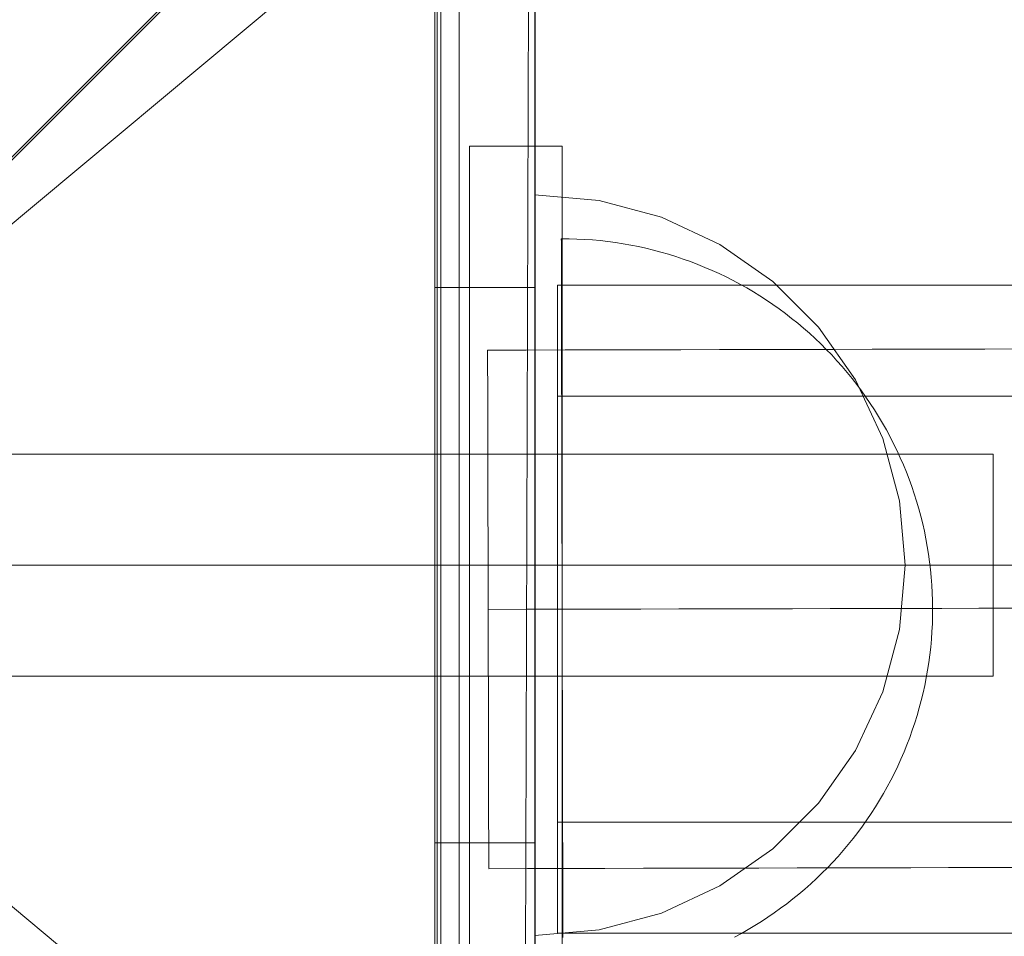
# Model space of a CAD drawing. Units: millimetres. Extents: x 21274 to 31598, y -140 to 7732.
# Drawn here: x 26740 to 26794, y 3741 to 3790 of the extents above; entities that cross this region are included whole.
import ezdxf

# ---------------------------------------------------------------- set-up
doc = ezdxf.new("R2010")
doc.units = ezdxf.units.MM
doc.header["$MEASUREMENT"] = 0
doc.linetypes.add('Krawędzie ukryte', pattern=[170, 120, -50])
doc.linetypes.add('Kropki i Kreski', pattern=[360, 180, -90, 0, -90])
doc.layers.add('STREFA', color=7, linetype='Continuous')
doc.layers.add('STREFA_Nr_pióra__7', color=7, linetype='Continuous', lineweight=18)
doc.layers.add('ZESTAW_Nr_pióra__7', color=7, linetype='Continuous', lineweight=18)
doc.styles.add('GENERATED_STYLE_1', font='txt')
doc.dimstyles.new('GENERATED_STYLE__1', dxfattribs={"dimtxt": 150, "dimasz": 91.78744, "dimexe": 0.18, "dimexo": 300, "dimgap": 0.09, "dimtad": 0, "dimtih": 1, "dimtoh": 1, "dimdec": 0, "dimlfac": 0.1, "dimzin": 0, "dimdsep": 46, "dimtxsty": 'GENERATED_STYLE_1', "dimblk": 'ARROWHEAD_5', "dimblk1": 'ARROWHEAD_5', "dimblk2": 'ARROWHEAD_5', "dimcen": 0.09, "dimclrd": 7, "dimclre": 7, "dimclrt": 7, "dimazin": 0, "dimtfac": 1, "dimtdec": 4, "dimtmove": 0, "dimatfit": 3, "dimfxl": 0, "dimtolj": 1, "dimtzin": 0, "dimarcsym": 0})
doc.dimstyles.new('GENERATED_STYLE__2', dxfattribs={"dimtxt": 150, "dimasz": 91.78744, "dimexe": 0.18, "dimexo": 0, "dimgap": 0.09, "dimtad": 0, "dimdec": 0, "dimlfac": 0.1, "dimzin": 0, "dimdsep": 46, "dimtxsty": 'GENERATED_STYLE_1', "dimblk": 'ARROWHEAD_5', "dimblk1": 'ARROWHEAD_5', "dimblk2": 'ARROWHEAD_5', "dimcen": 0.09, "dimclrd": 7, "dimclre": 7, "dimclrt": 7, "dimazin": 0, "dimtfac": 1, "dimtdec": 4, "dimtmove": 0, "dimatfit": 3, "dimfxl": 0, "dimtolj": 1, "dimtzin": 0, "dimarcsym": 0})
doc.dimstyles.new('GENERATED_STYLE__3', dxfattribs={"dimtxt": 150, "dimasz": 91.78744, "dimexe": 0.18, "dimexo": 300, "dimgap": 0.09, "dimtad": 0, "dimdec": 0, "dimlfac": 0.1, "dimzin": 0, "dimdsep": 46, "dimtxsty": 'GENERATED_STYLE_1', "dimblk": 'ARROWHEAD_5', "dimblk1": 'ARROWHEAD_5', "dimblk2": 'ARROWHEAD_5', "dimcen": 0.09, "dimclrd": 7, "dimclre": 7, "dimclrt": 7, "dimazin": 0, "dimtfac": 1, "dimtdec": 4, "dimtmove": 0, "dimatfit": 3, "dimfxl": 0, "dimtolj": 1, "dimtzin": 0, "dimarcsym": 0})

# ---------------------------------------------------------------- blocks, each defined once
blk = doc.blocks.new('*D1')
at = {"layer": 'STREFA', "linetype": 'Continuous', "lineweight": 0, "true_color": 0x000000}
for points in [[(22775.618, 346.494), (22868.919, 321.494), (22868.919, 371.494)], [(29785.619, 346.494), (29692.318, 371.494), (29692.318, 321.494)]]:
    blk.add_hatch(color=18, dxfattribs=at).paths.add_polyline_path(points)
at = {"layer": 'STREFA_Nr_pióra__7', "linetype": 'Continuous'}
for p, q in [((22775.618, 255.914), (22775.618, 437.074)), ((29785.619, 255.914), (29785.619, 437.074)), ((22775.618, 346.494), (22868.919, 371.494)), ((22868.919, 371.494), (22868.919, 321.494)), ((29785.619, 346.494), (29692.318, 371.494)), ((29692.318, 321.494), (29692.318, 371.494)), ((22775.618, 346.494), (22868.919, 321.494)), ((22868.919, 346.494), (26085.841, 346.494)), ((26475.396, 346.494), (29692.318, 346.494)), ((29785.619, 346.494), (29692.318, 321.494))]:
    blk.add_line(p, q, dxfattribs=at)
at = {"layer": 'STREFA_Nr_pióra__7', "insert": (26109.875, 271.494), "char_height": 150, "attachment_point": 7, "style": 'GENERATED_STYLE_1'}
blk.add_mtext('\\A1;{\\fArial|b0|i0|c238|p38;701}', dxfattribs=at)
blk = doc.blocks.new('ARROWHEAD_5')
at = {"color": 0, "linetype": 'Continuous', "lineweight": 0}
blk.add_line((0, 0), (-1, 0), dxfattribs=at)
blk.add_solid([(-1, 0.2679), (0, 0), (-1, -0.2679), (-1, 0.2679)], dxfattribs=at)
blk = doc.blocks.new('*D3')
at = {"layer": 'STREFA', "linetype": 'Continuous', "lineweight": 0, "true_color": 0x000000}
for points in [[(31180.691, 6235.975), (31155.691, 6142.674), (31205.691, 6142.674)], [(31180.691, 1809.112), (31205.691, 1902.413), (31155.691, 1902.413)]]:
    blk.add_hatch(color=18, dxfattribs=at).paths.add_polyline_path(points)
at = {"layer": 'STREFA_Nr_pióra__7', "linetype": 'Continuous'}
for p, q in [((31271.271, 6235.975), (31090.111, 6235.975)), ((31180.691, 6235.975), (31155.691, 6142.674)), ((31180.691, 6235.975), (31205.691, 6142.674)), ((31205.691, 6142.674), (31155.691, 6142.674)), ((31180.691, 4217.321), (31180.691, 6142.674)), ((31180.691, 1902.413), (31180.691, 3827.766)), ((31180.691, 1809.112), (31155.691, 1902.413)), ((31155.691, 1902.413), (31205.691, 1902.413)), ((31180.691, 1809.112), (31205.691, 1902.413)), ((31271.271, 1809.112), (31090.111, 1809.112))]:
    blk.add_line(p, q, dxfattribs=at)
at = {"layer": 'STREFA_Nr_pióra__7', "insert": (31255.691, 3851.8), "char_height": 150, "attachment_point": 7, "rotation": 90, "style": 'GENERATED_STYLE_1'}
blk.add_mtext('\\A1;{\\fArial|b0|i0|c238|p38;443}', dxfattribs=at)
blk = doc.blocks.new('*D4')
at = {"layer": 'STREFA', "linetype": 'Continuous', "lineweight": 0, "true_color": 0x000000}
for points in [[(21274.077, -49.366), (21367.378, -74.366), (21367.378, -24.366)], [(30752.376, -49.366), (30659.074, -24.366), (30659.074, -74.366)]]:
    blk.add_hatch(color=18, dxfattribs=at).paths.add_polyline_path(points)
at = {"layer": 'STREFA_Nr_pióra__7', "linetype": 'Continuous'}
for p, q in [((30752.376, -139.946), (30752.376, 3726.366)), ((21274.077, -139.946), (21274.077, 3666.597)), ((21274.077, -49.366), (21367.378, -24.366)), ((21367.378, -24.366), (21367.378, -74.366)), ((30752.376, -49.366), (30659.074, -24.366)), ((30659.074, -74.366), (30659.074, -24.366)), ((21274.077, -49.366), (21367.378, -74.366)), ((21367.378, -49.366), (25818.449, -49.366)), ((26208.004, -49.366), (30659.074, -49.366)), ((30752.376, -49.366), (30659.074, -74.366))]:
    blk.add_line(p, q, dxfattribs=at)
at = {"layer": 'STREFA_Nr_pióra__7', "insert": (25842.483, -124.366), "char_height": 150, "attachment_point": 7, "style": 'GENERATED_STYLE_1'}
blk.add_mtext('\\A1;{\\fArial|b0|i0|c238|p38;948}', dxfattribs=at)
blk = doc.blocks.new('*D5')
at = {"layer": 'STREFA', "linetype": 'Continuous', "lineweight": 0, "true_color": 0x000000}
for points in [[(31507.706, 7732.11), (31482.706, 7638.809), (31532.706, 7638.809)], [(31507.706, 872.137), (31532.706, 965.438), (31482.706, 965.438)]]:
    blk.add_hatch(color=18, dxfattribs=at).paths.add_polyline_path(points)
at = {"layer": 'STREFA_Nr_pióra__7', "linetype": 'Continuous'}
for p, q in [((31598.286, 7732.11), (27872.915, 7732.11)), ((31507.706, 7732.11), (31482.706, 7638.809)), ((31507.706, 7732.11), (31532.706, 7638.809)), ((31532.706, 7638.809), (31482.706, 7638.809)), ((31507.706, 4496.901), (31507.706, 7638.809)), ((31507.706, 965.438), (31507.706, 4107.346)), ((31507.706, 872.137), (31482.706, 965.438)), ((31482.706, 965.438), (31532.706, 965.438)), ((31507.706, 872.137), (31532.706, 965.438)), ((31598.286, 872.137), (24235.192, 872.137))]:
    blk.add_line(p, q, dxfattribs=at)
at = {"layer": 'STREFA_Nr_pióra__7', "insert": (31582.706, 4131.38), "char_height": 150, "attachment_point": 7, "rotation": 90, "style": 'GENERATED_STYLE_1'}
blk.add_mtext('\\A1;{\\fArial|b0|i0|c238|p38;686}', dxfattribs=at)

msp = doc.modelspace()

# ---------------------------------------------------------------- linework, layer by layer
at = {"layer": 'ZESTAW_Nr_pióra__7', "linetype": 'Continuous'}
for p, q in [((27573.207, 4616.051), (26673.161, 3716.006)), ((26767.953, 3810.958), (26717.901, 3760.907)), ((26717.901, 3760.907), (26767.953, 3810.958)), ((26767.645, 3711.411), (26767.953, 3810.958)), ((26764.152, 3807.187), (26764.152, 3716.814)), ((26762.963, 3715.969), (26762.963, 3805.969)), ((26763.161, 3806.006), (26763.161, 3716.006)), ((26762.827, 3775.969), (26762.827, 3798.465)), ((26768.224, 3723.472), (26768.224, 3798.465)), ((26768.24, 3775.969), (26768.24, 3798.465)), ((26764.704, 3783.597), (26764.704, 3733.597)), ((26764.704, 3783.597), (26769.704, 3783.597)), ((26769.704, 3783.597), (26769.704, 3733.597)), ((26771.697, 3780.665), (26768.224, 3780.969)), ((26768.224, 3780.969), (26768.224, 3780.665)), ((26771.697, 3780.665), (26768.224, 3780.969)), ((26768.224, 3780.969), (26768.224, 3780.665)), ((26768.224, 3780.665), (26768.224, 3779.762)), ((26768.224, 3780.665), (26768.224, 3779.762)), ((26775.064, 3779.762), (26771.697, 3780.665)), ((26775.064, 3779.762), (26771.697, 3780.665)), ((26768.224, 3779.762), (26768.224, 3778.289)), ((26768.224, 3779.762), (26768.224, 3778.289)), ((26778.224, 3778.289), (26775.064, 3779.762)), ((26778.224, 3778.289), (26775.064, 3779.762)), ((26770.079, 3778.593), (26769.66, 3778.596)), ((26770.079, 3778.593), (26769.66, 3778.596)), ((26769.66, 3778.592), (26769.66, 3778.578)), ((26769.66, 3778.578), (26769.66, 3778.557)), ((26769.66, 3778.557), (26769.66, 3778.526)), ((26769.66, 3778.526), (26769.661, 3778.486)), ((26769.661, 3778.486), (26769.661, 3778.438)), ((26769.661, 3778.438), (26769.661, 3778.381)), ((26770.498, 3778.58), (26770.079, 3778.593)), ((26770.498, 3778.58), (26770.079, 3778.593)), ((26770.916, 3778.559), (26770.498, 3778.58)), ((26770.916, 3778.559), (26770.498, 3778.58)), ((26771.334, 3778.53), (26770.916, 3778.559)), ((26771.334, 3778.53), (26770.916, 3778.559)), ((26771.751, 3778.491), (26771.334, 3778.53)), ((26771.751, 3778.491), (26771.334, 3778.53)), ((26772.167, 3778.444), (26771.751, 3778.491)), ((26772.167, 3778.444), (26771.751, 3778.491)), ((26772.582, 3778.388), (26772.167, 3778.444)), ((26772.582, 3778.388), (26772.167, 3778.444)), ((26768.224, 3778.289), (26768.224, 3776.289)), ((26768.224, 3778.289), (26768.224, 3776.289)), ((26769.661, 3778.381), (26769.661, 3778.316)), ((26769.661, 3778.316), (26769.661, 3778.242)), ((26769.661, 3778.242), (26769.661, 3778.159)), ((26769.661, 3778.159), (26769.661, 3778.068)), ((26769.661, 3778.068), (26769.662, 3777.968)), ((26769.662, 3777.968), (26769.662, 3777.859)), ((26772.996, 3778.323), (26772.582, 3778.388)), ((26772.996, 3778.323), (26772.582, 3778.388)), ((26773.409, 3778.25), (26772.996, 3778.323)), ((26773.409, 3778.25), (26772.996, 3778.323)), ((26773.819, 3778.168), (26773.409, 3778.25)), ((26773.819, 3778.168), (26773.409, 3778.25)), ((26774.228, 3778.078), (26773.819, 3778.168)), ((26774.228, 3778.078), (26773.819, 3778.168)), ((26774.635, 3777.979), (26774.228, 3778.078)), ((26774.635, 3777.979), (26774.228, 3778.078)), ((26775.04, 3777.871), (26774.635, 3777.979)), ((26775.04, 3777.871), (26774.635, 3777.979)), ((26775.443, 3777.755), (26775.04, 3777.871)), ((26775.443, 3777.755), (26775.04, 3777.871)), ((26781.079, 3776.289), (26778.224, 3778.289)), ((26781.079, 3776.289), (26778.224, 3778.289)), ((26769.662, 3777.859), (26769.662, 3777.742)), ((26769.662, 3777.742), (26769.662, 3777.617)), ((26769.662, 3777.617), (26769.663, 3777.484)), ((26769.663, 3777.484), (26769.663, 3777.342)), ((26769.663, 3777.342), (26769.663, 3777.192)), ((26775.843, 3777.631), (26775.443, 3777.755)), ((26775.843, 3777.631), (26775.443, 3777.755)), ((26776.24, 3777.498), (26775.843, 3777.631)), ((26776.24, 3777.498), (26775.843, 3777.631)), ((26776.634, 3777.357), (26776.24, 3777.498)), ((26776.634, 3777.357), (26776.24, 3777.498)), ((26777.026, 3777.208), (26776.634, 3777.357)), ((26777.026, 3777.208), (26776.634, 3777.357)), ((26769.663, 3777.192), (26769.664, 3777.033)), ((26769.664, 3777.033), (26769.664, 3776.867)), ((26769.664, 3776.867), (26769.664, 3776.693)), ((26777.414, 3777.05), (26777.026, 3777.208)), ((26777.414, 3777.05), (26777.026, 3777.208)), ((26777.799, 3776.885), (26777.414, 3777.05)), ((26777.799, 3776.885), (26777.414, 3777.05)), ((26778.18, 3776.711), (26777.799, 3776.885)), ((26778.18, 3776.711), (26777.799, 3776.885)), ((26768.224, 3776.289), (26768.224, 3773.824)), ((26768.224, 3776.289), (26768.224, 3773.824)), ((26769.664, 3776.693), (26769.665, 3776.51)), ((26769.665, 3776.51), (26769.665, 3776.32)), ((26769.665, 3776.32), (26769.666, 3776.122)), ((26778.558, 3776.53), (26778.18, 3776.711)), ((26778.558, 3776.53), (26778.18, 3776.711)), ((26778.931, 3776.341), (26778.558, 3776.53)), ((26778.931, 3776.341), (26778.558, 3776.53)), ((26779.301, 3776.143), (26778.931, 3776.341)), ((26779.301, 3776.143), (26778.931, 3776.341)), ((26783.545, 3773.824), (26781.079, 3776.289)), ((26783.545, 3773.824), (26781.079, 3776.289)), ((26762.827, 3775.969), (26768.24, 3775.969)), ((26762.827, 3745.969), (26762.827, 3775.969)), ((26768.24, 3745.969), (26768.24, 3775.969)), ((26769.461, 3776.096), (27479.461, 3776.096)), ((26769.461, 3776.081), (26769.461, 3776.092)), ((26769.461, 3776.062), (26769.461, 3776.081)), ((26769.461, 3776.035), (26769.461, 3776.062)), ((26769.461, 3776), (26769.461, 3776.035)), ((26769.461, 3775.958), (26769.461, 3776)), ((26769.461, 3775.908), (26769.461, 3775.958)), ((26769.461, 3775.851), (26769.461, 3775.908)), ((26769.461, 3775.786), (26769.461, 3775.851)), ((26769.461, 3775.714), (26769.461, 3775.786)), ((26769.666, 3776.122), (26769.666, 3775.917)), ((26769.666, 3775.917), (26769.667, 3775.703)), ((26779.666, 3775.939), (26779.301, 3776.143)), ((26779.666, 3775.939), (26779.301, 3776.143)), ((26780.027, 3775.726), (26779.666, 3775.939)), ((26780.027, 3775.726), (26779.666, 3775.939)), ((26769.461, 3775.634), (26769.461, 3775.714)), ((26769.461, 3775.546), (26769.461, 3775.634)), ((26769.461, 3775.451), (26769.461, 3775.546)), ((26769.461, 3775.349), (26769.461, 3775.451)), ((26769.461, 3775.24), (26769.461, 3775.349)), ((26769.461, 3775.123), (26769.461, 3775.24)), ((26769.667, 3775.703), (26769.667, 3775.483)), ((26769.667, 3775.483), (26769.668, 3775.254)), ((26769.668, 3775.254), (26769.668, 3775.019)), ((26780.384, 3775.506), (26780.027, 3775.726)), ((26780.384, 3775.506), (26780.027, 3775.726)), ((26780.735, 3775.279), (26780.384, 3775.506)), ((26780.735, 3775.279), (26780.384, 3775.506)), ((26781.082, 3775.044), (26780.735, 3775.279)), ((26781.082, 3775.044), (26780.735, 3775.279)), ((26769.461, 3774.998), (26769.461, 3775.123)), ((26769.461, 3774.867), (26769.461, 3774.998)), ((26769.461, 3774.729), (26769.461, 3774.867)), ((26769.461, 3774.583), (26769.461, 3774.729)), ((26769.668, 3775.019), (26769.669, 3774.776)), ((26769.669, 3774.776), (26769.669, 3774.527)), ((26781.424, 3774.802), (26781.082, 3775.044)), ((26781.424, 3774.802), (26781.082, 3775.044)), ((26781.761, 3774.553), (26781.424, 3774.802)), ((26781.761, 3774.553), (26781.424, 3774.802)), ((26769.461, 3774.431), (26769.461, 3774.583)), ((26769.461, 3774.271), (26769.461, 3774.431)), ((26769.461, 3774.105), (26769.461, 3774.271)), ((26769.669, 3774.527), (26769.67, 3774.27)), ((26769.67, 3774.27), (26769.67, 3774.006)), ((26782.093, 3774.297), (26781.761, 3774.553)), ((26782.093, 3774.297), (26781.761, 3774.553)), ((26782.419, 3774.034), (26782.093, 3774.297)), ((26782.419, 3774.034), (26782.093, 3774.297)), ((26768.224, 3773.824), (26768.224, 3770.969)), ((26768.224, 3773.824), (26768.224, 3770.969)), ((26769.461, 3773.931), (26769.461, 3774.105)), ((26769.461, 3773.751), (26769.461, 3773.931)), ((26769.461, 3773.565), (26769.461, 3773.751)), ((26769.67, 3774.006), (26769.671, 3773.736)), ((26769.671, 3773.736), (26769.672, 3773.459)), ((26782.739, 3773.765), (26782.419, 3774.034)), ((26782.739, 3773.765), (26782.419, 3774.034)), ((26783.054, 3773.488), (26782.739, 3773.765)), ((26783.054, 3773.488), (26782.739, 3773.765)), ((26785.544, 3770.969), (26783.545, 3773.824)), ((26785.544, 3770.969), (26783.545, 3773.824)), ((26769.461, 3773.372), (26769.461, 3773.565)), ((26769.461, 3773.172), (26769.461, 3773.372)), ((26769.461, 3772.966), (26769.461, 3773.172)), ((26769.672, 3773.459), (26769.672, 3773.175)), ((26769.672, 3773.175), (26769.673, 3772.885)), ((26783.363, 3773.206), (26783.054, 3773.488)), ((26783.363, 3773.206), (26783.054, 3773.488)), ((26783.666, 3772.916), (26783.363, 3773.206)), ((26783.666, 3772.916), (26783.363, 3773.206)), ((26765.68, 3772.582), (26767.771, 3772.587)), ((26765.681, 3772.555), (26765.681, 3772.57)), ((26765.681, 3772.533), (26765.681, 3772.555)), ((26767.771, 3772.587), (26769.861, 3772.591)), ((26769.461, 3772.754), (26769.461, 3772.966)), ((26769.461, 3772.535), (26769.461, 3772.754)), ((26769.673, 3772.885), (26769.674, 3772.589)), ((26769.674, 3772.589), (26769.674, 3772.287)), ((26769.861, 3772.591), (26771.949, 3772.596)), ((26771.949, 3772.596), (26774.034, 3772.601)), ((26774.034, 3772.601), (26776.115, 3772.605)), ((26776.115, 3772.605), (26778.192, 3772.61)), ((26778.192, 3772.61), (26780.263, 3772.614)), ((26780.263, 3772.614), (26782.327, 3772.619)), ((26782.327, 3772.619), (26784.384, 3772.623)), ((26783.963, 3772.621), (26783.666, 3772.916)), ((26783.963, 3772.621), (26783.666, 3772.916)), ((26784.254, 3772.319), (26783.963, 3772.621)), ((26784.254, 3772.319), (26783.963, 3772.621)), ((26784.384, 3772.623), (26786.432, 3772.628)), ((26786.432, 3772.628), (26788.471, 3772.632)), ((26788.471, 3772.632), (26790.5, 3772.637)), ((26790.5, 3772.637), (26792.518, 3772.641)), ((26792.518, 3772.641), (26794.523, 3772.646)), ((26765.681, 3772.505), (26765.681, 3772.533)), ((26765.681, 3772.472), (26765.681, 3772.505)), ((26765.681, 3772.432), (26765.681, 3772.472)), ((26765.681, 3772.386), (26765.681, 3772.432)), ((26765.681, 3772.334), (26765.681, 3772.386)), ((26765.681, 3772.276), (26765.681, 3772.334)), ((26765.681, 3772.212), (26765.681, 3772.276)), ((26765.681, 3772.142), (26765.681, 3772.212)), ((26765.682, 3772.066), (26765.681, 3772.142)), ((26765.682, 3771.985), (26765.682, 3772.066)), ((26769.461, 3772.311), (26769.461, 3772.535)), ((26769.461, 3772.08), (26769.461, 3772.311)), ((26769.461, 3771.843), (26769.461, 3772.08)), ((26769.674, 3772.287), (26769.675, 3771.979)), ((26784.538, 3772.011), (26784.254, 3772.319)), ((26784.538, 3772.011), (26784.254, 3772.319)), ((26765.682, 3771.897), (26765.682, 3771.985)), ((26765.682, 3771.803), (26765.682, 3771.897)), ((26765.682, 3771.704), (26765.682, 3771.803)), ((26765.683, 3771.599), (26765.682, 3771.704)), ((26765.683, 3771.488), (26765.683, 3771.599)), ((26765.683, 3771.372), (26765.683, 3771.488)), ((26769.461, 3771.601), (26769.461, 3771.843)), ((26769.461, 3771.353), (26769.461, 3771.601)), ((26769.675, 3771.979), (26769.676, 3771.664)), ((26769.676, 3771.664), (26769.676, 3771.345)), ((26784.815, 3771.698), (26784.538, 3772.011)), ((26784.815, 3771.698), (26784.538, 3772.011)), ((26785.087, 3771.379), (26784.815, 3771.698)), ((26785.087, 3771.379), (26784.815, 3771.698)), ((26765.683, 3771.25), (26765.683, 3771.372)), ((26765.684, 3771.122), (26765.683, 3771.25)), ((26765.684, 3770.989), (26765.684, 3771.122)), ((26765.684, 3770.85), (26765.684, 3770.989)), ((26768.224, 3770.969), (26768.224, 3767.809)), ((26768.224, 3770.969), (26768.224, 3767.809)), ((26769.461, 3771.099), (26769.461, 3771.353)), ((26769.461, 3770.84), (26769.461, 3771.099)), ((26769.676, 3771.345), (26769.677, 3771.019)), ((26769.677, 3771.019), (26769.678, 3770.688)), ((26785.351, 3771.054), (26785.087, 3771.379)), ((26785.351, 3771.054), (26785.087, 3771.379)), ((26785.608, 3770.723), (26785.351, 3771.054)), ((26785.608, 3770.723), (26785.351, 3771.054)), ((26787.018, 3767.809), (26785.544, 3770.969)), ((26787.018, 3767.809), (26785.544, 3770.969)), ((26765.685, 3770.706), (26765.684, 3770.85)), ((26765.685, 3770.557), (26765.685, 3770.706)), ((26765.685, 3770.403), (26765.685, 3770.557)), ((26769.461, 3770.576), (26769.461, 3770.84)), ((26769.461, 3770.306), (26769.461, 3770.576)), ((26769.678, 3770.688), (26769.678, 3770.352)), ((26785.859, 3770.387), (26785.608, 3770.723)), ((26785.859, 3770.387), (26785.608, 3770.723)), ((26765.686, 3770.243), (26765.685, 3770.403)), ((26765.686, 3770.078), (26765.686, 3770.243)), ((26765.686, 3769.908), (26765.686, 3770.078)), ((26765.687, 3769.734), (26765.686, 3769.908)), ((26769.461, 3770.031), (26769.461, 3770.306)), ((26769.461, 3770.096), (27479.461, 3770.096)), ((26769.461, 3769.751), (26769.461, 3770.031)), ((26769.678, 3770.352), (26769.679, 3770.01)), ((26769.679, 3770.01), (26769.68, 3769.664)), ((26786.102, 3770.047), (26785.859, 3770.387)), ((26786.102, 3770.047), (26785.859, 3770.387)), ((26786.338, 3769.701), (26786.102, 3770.047)), ((26786.338, 3769.701), (26786.102, 3770.047)), ((26765.687, 3769.554), (26765.687, 3769.734)), ((26765.688, 3769.369), (26765.687, 3769.554)), ((26765.688, 3769.18), (26765.688, 3769.369)), ((26769.461, 3769.466), (26769.461, 3769.751)), ((26769.461, 3769.177), (26769.461, 3769.466)), ((26769.68, 3769.664), (26769.681, 3769.313)), ((26786.567, 3769.35), (26786.338, 3769.701)), ((26786.567, 3769.35), (26786.338, 3769.701)), ((26765.688, 3768.986), (26765.688, 3769.18)), ((26765.689, 3768.788), (26765.688, 3768.986)), ((26769.461, 3768.882), (26769.461, 3769.177)), ((26769.461, 3768.584), (26769.461, 3768.882)), ((26769.681, 3769.313), (26769.682, 3768.957)), ((26769.682, 3768.957), (26769.682, 3768.596)), ((26786.789, 3768.994), (26786.567, 3769.35)), ((26786.789, 3768.994), (26786.567, 3769.35)), ((26787.003, 3768.634), (26786.789, 3768.994)), ((26787.003, 3768.634), (26786.789, 3768.994)), ((26765.689, 3768.585), (26765.689, 3768.788)), ((26765.69, 3768.377), (26765.689, 3768.585)), ((26765.69, 3768.166), (26765.69, 3768.377)), ((26769.461, 3768.28), (26769.461, 3768.584)), ((26769.682, 3768.596), (26769.683, 3768.231)), ((26787.209, 3768.27), (26787.003, 3768.634)), ((26787.209, 3768.27), (26787.003, 3768.634)), ((26765.691, 3767.95), (26765.69, 3768.166)), ((26765.691, 3767.73), (26765.691, 3767.95)), ((26768.224, 3767.809), (26768.224, 3764.441)), ((26768.224, 3767.809), (26768.224, 3764.441)), ((26769.461, 3767.973), (26769.461, 3768.28)), ((26769.461, 3767.662), (26769.461, 3767.973)), ((26769.683, 3768.231), (26769.684, 3767.862)), ((26769.684, 3767.862), (26769.685, 3767.489)), ((26787.92, 3764.441), (26787.018, 3767.809)), ((26787.92, 3764.441), (26787.018, 3767.809)), ((26787.408, 3767.901), (26787.209, 3768.27)), ((26787.408, 3767.901), (26787.209, 3768.27)), ((26787.599, 3767.528), (26787.408, 3767.901)), ((26787.599, 3767.528), (26787.408, 3767.901)), ((26765.692, 3767.506), (26765.691, 3767.73)), ((26765.692, 3767.278), (26765.692, 3767.506)), ((26765.693, 3767.047), (26765.692, 3767.278)), ((26769.461, 3767.346), (26769.461, 3767.662)), ((26769.461, 3767.027), (26769.461, 3767.346)), ((26769.685, 3767.489), (26769.686, 3767.112)), ((26787.782, 3767.152), (26787.599, 3767.528)), ((26787.782, 3767.152), (26787.599, 3767.528)), ((26792.963, 3766.969), (26642.963, 3766.969)), ((26765.693, 3766.811), (26765.693, 3767.047)), ((26765.694, 3766.572), (26765.693, 3766.811)), ((26769.461, 3766.704), (26769.461, 3767.027)), ((26769.461, 3766.377), (26769.461, 3766.704)), ((26769.686, 3767.112), (26769.686, 3766.731)), ((26769.686, 3766.731), (26769.687, 3766.346)), ((26787.957, 3766.771), (26787.782, 3767.152)), ((26787.957, 3766.771), (26787.782, 3767.152)), ((26788.125, 3766.387), (26787.957, 3766.771)), ((26788.125, 3766.387), (26787.957, 3766.771)), ((26792.963, 3754.969), (26792.963, 3766.969)), ((26765.694, 3766.33), (26765.694, 3766.572)), ((26765.695, 3766.084), (26765.694, 3766.33)), ((26769.461, 3766.047), (26769.461, 3766.377)), ((26769.687, 3766.346), (26769.688, 3765.959)), ((26788.284, 3766), (26788.125, 3766.387)), ((26788.284, 3766), (26788.125, 3766.387)), ((26765.695, 3765.835), (26765.695, 3766.084)), ((26765.696, 3765.582), (26765.695, 3765.835)), ((26769.461, 3765.714), (26769.461, 3766.047)), ((26769.461, 3765.378), (26769.461, 3765.714)), ((26769.688, 3765.959), (26769.689, 3765.567)), ((26788.435, 3765.609), (26788.284, 3766)), ((26788.435, 3765.609), (26788.284, 3766)), ((26765.696, 3765.327), (26765.696, 3765.582)), ((26765.697, 3765.068), (26765.696, 3765.327)), ((26769.461, 3765.038), (26769.461, 3765.378)), ((26769.689, 3765.567), (26769.69, 3765.173)), ((26769.69, 3765.173), (26769.691, 3764.776)), ((26788.577, 3765.215), (26788.435, 3765.609)), ((26788.577, 3765.215), (26788.435, 3765.609)), ((26788.712, 3764.818), (26788.577, 3765.215)), ((26788.712, 3764.818), (26788.577, 3765.215)), ((26765.698, 3764.807), (26765.697, 3765.068)), ((26765.698, 3764.543), (26765.698, 3764.807)), ((26769.461, 3764.696), (26769.461, 3765.038)), ((26769.461, 3764.351), (26769.461, 3764.696)), ((26769.691, 3764.776), (26769.692, 3764.377)), ((26788.838, 3764.419), (26788.712, 3764.818)), ((26788.838, 3764.419), (26788.712, 3764.818)), ((26765.699, 3764.276), (26765.698, 3764.543)), ((26765.699, 3764.007), (26765.699, 3764.276)), ((26768.224, 3764.441), (26768.224, 3760.969)), ((26768.224, 3764.441), (26768.224, 3760.969)), ((26769.461, 3764.004), (26769.461, 3764.351)), ((26769.692, 3764.377), (26769.693, 3763.974)), ((26788.224, 3760.969), (26787.92, 3764.441)), ((26788.224, 3760.969), (26787.92, 3764.441)), ((26788.956, 3764.017), (26788.838, 3764.419)), ((26788.956, 3764.017), (26788.838, 3764.419)), ((26765.7, 3763.736), (26765.699, 3764.007)), ((26765.701, 3763.462), (26765.7, 3763.736)), ((26769.461, 3763.654), (26769.461, 3764.004)), ((26769.461, 3763.302), (26769.461, 3763.654)), ((26769.693, 3763.974), (26769.693, 3763.57)), ((26769.693, 3763.57), (26769.694, 3763.163)), ((26789.065, 3763.613), (26788.956, 3764.017)), ((26789.065, 3763.613), (26788.956, 3764.017)), ((26789.166, 3763.206), (26789.065, 3763.613)), ((26789.166, 3763.206), (26789.065, 3763.613)), ((26765.701, 3763.186), (26765.701, 3763.462)), ((26765.702, 3762.908), (26765.701, 3763.186)), ((26769.461, 3762.948), (26769.461, 3763.302)), ((26769.694, 3763.163), (26769.695, 3762.754)), ((26789.258, 3762.797), (26789.166, 3763.206)), ((26789.258, 3762.797), (26789.166, 3763.206)), ((26765.702, 3762.629), (26765.702, 3762.908)), ((26765.703, 3762.347), (26765.702, 3762.629)), ((26769.461, 3762.592), (26769.461, 3762.948)), ((26769.461, 3762.235), (26769.461, 3762.592)), ((26769.695, 3762.754), (26769.696, 3762.344)), ((26789.342, 3762.387), (26789.258, 3762.797)), ((26789.342, 3762.387), (26789.258, 3762.797)), ((26765.704, 3762.064), (26765.703, 3762.347)), ((26765.704, 3761.779), (26765.704, 3762.064)), ((26769.461, 3761.875), (26769.461, 3762.235)), ((26769.696, 3762.344), (26769.697, 3761.931)), ((26769.697, 3761.931), (26769.698, 3761.518)), ((26789.417, 3761.975), (26789.342, 3762.387)), ((26789.417, 3761.975), (26789.342, 3762.387)), ((26789.483, 3761.561), (26789.417, 3761.975)), ((26789.483, 3761.561), (26789.417, 3761.975)), ((26765.705, 3761.493), (26765.704, 3761.779)), ((26765.706, 3761.206), (26765.705, 3761.493)), ((26769.461, 3761.515), (26769.461, 3761.875)), ((26769.461, 3761.153), (26769.461, 3761.515)), ((26769.698, 3761.518), (26769.699, 3761.103)), ((26789.541, 3761.147), (26789.483, 3761.561)), ((26789.541, 3761.147), (26789.483, 3761.561)), ((26765.706, 3760.917), (26765.706, 3761.206)), ((26765.707, 3760.627), (26765.706, 3760.917)), ((26768.224, 3760.969), (26768.224, 3757.496)), ((26768.224, 3760.969), (26768.224, 3757.496)), ((26769.461, 3760.789), (26769.461, 3761.153)), ((26769.699, 3761.103), (26769.7, 3760.687)), ((26788.224, 3760.969), (26787.92, 3757.496)), ((26788.224, 3760.969), (26787.92, 3757.496)), ((26789.59, 3760.731), (26789.541, 3761.147)), ((26789.59, 3760.731), (26789.541, 3761.147)), ((26765.708, 3760.337), (26765.707, 3760.627)), ((26765.708, 3760.046), (26765.708, 3760.337)), ((26769.461, 3760.425), (26769.461, 3760.789)), ((26769.461, 3760.06), (26769.461, 3760.425)), ((26769.7, 3760.687), (26769.701, 3760.27)), ((26789.631, 3760.314), (26789.59, 3760.731)), ((26789.631, 3760.314), (26789.59, 3760.731)), ((26765.709, 3759.754), (26765.708, 3760.046)), ((26769.461, 3759.695), (26769.461, 3760.06)), ((26769.701, 3760.27), (26769.702, 3759.852)), ((26769.702, 3759.852), (26769.703, 3759.434)), ((26789.662, 3759.896), (26789.631, 3760.314)), ((26789.662, 3759.896), (26789.631, 3760.314)), ((26789.685, 3759.478), (26789.662, 3759.896)), ((26789.685, 3759.478), (26789.662, 3759.896)), ((26765.709, 3759.461), (26765.709, 3759.754)), ((26765.71, 3759.168), (26765.709, 3759.461)), ((26769.461, 3759.329), (26769.461, 3759.695)), ((26769.461, 3758.963), (26769.461, 3759.329)), ((26769.703, 3759.434), (26769.704, 3759.015)), ((26789.699, 3759.059), (26789.685, 3759.478)), ((26789.699, 3759.059), (26789.685, 3759.478)), ((26765.711, 3758.875), (26765.71, 3759.168)), ((26765.711, 3758.582), (26765.711, 3758.875)), ((26769.461, 3758.596), (26769.461, 3758.963)), ((26769.704, 3759.015), (26769.704, 3758.596)), ((26789.704, 3758.64), (26789.699, 3759.059)), ((26789.704, 3758.64), (26789.699, 3759.059)), ((26765.711, 3758.582), (26767.774, 3758.587)), ((26765.712, 3758.289), (26765.711, 3758.582)), ((26765.713, 3757.996), (26765.712, 3758.289)), ((26767.774, 3758.587), (26769.836, 3758.591)), ((26769.461, 3758.23), (26769.461, 3758.596)), ((26769.461, 3757.863), (26769.461, 3758.23)), ((26769.704, 3758.596), (26769.705, 3758.177)), ((26769.836, 3758.591), (26771.896, 3758.596)), ((26771.896, 3758.596), (26773.954, 3758.6)), ((26773.954, 3758.6), (26776.007, 3758.605)), ((26776.007, 3758.605), (26778.057, 3758.609)), ((26778.057, 3758.609), (26780.101, 3758.614)), ((26780.101, 3758.614), (26782.138, 3758.618)), ((26782.138, 3758.618), (26784.168, 3758.623)), ((26784.168, 3758.623), (26786.191, 3758.627)), ((26786.191, 3758.627), (26788.204, 3758.632)), ((26788.204, 3758.632), (26790.207, 3758.636)), ((26789.701, 3758.221), (26789.689, 3757.803)), ((26789.701, 3758.221), (26789.689, 3757.803)), ((26789.704, 3758.64), (26789.701, 3758.221)), ((26789.704, 3758.64), (26789.701, 3758.221)), ((26790.207, 3758.636), (26792.2, 3758.641)), ((26792.2, 3758.641), (26794.181, 3758.645)), ((26765.713, 3757.703), (26765.713, 3757.996)), ((26765.714, 3757.411), (26765.713, 3757.703)), ((26769.461, 3757.497), (26769.461, 3757.863)), ((26769.705, 3758.177), (26769.706, 3757.759)), ((26769.706, 3757.759), (26769.707, 3757.34)), ((26789.689, 3757.803), (26789.668, 3757.384)), ((26789.689, 3757.803), (26789.668, 3757.384)), ((26765.715, 3757.119), (26765.714, 3757.411)), ((26768.224, 3757.496), (26768.224, 3754.128)), ((26768.224, 3757.496), (26768.224, 3754.128)), ((26769.461, 3757.132), (26769.461, 3757.497)), ((26769.707, 3757.34), (26769.708, 3756.923)), ((26787.92, 3757.496), (26787.018, 3754.128)), ((26787.92, 3757.496), (26787.018, 3754.128)), ((26789.668, 3757.384), (26789.638, 3756.967)), ((26789.668, 3757.384), (26789.638, 3756.967)), ((26765.715, 3756.828), (26765.715, 3757.119)), ((26765.716, 3756.537), (26765.715, 3756.828)), ((26769.461, 3756.767), (26769.461, 3757.132)), ((26769.461, 3756.403), (26769.461, 3756.767)), ((26769.708, 3756.923), (26769.709, 3756.505)), ((26789.638, 3756.967), (26789.599, 3756.549)), ((26789.638, 3756.967), (26789.599, 3756.549)), ((26765.717, 3756.247), (26765.716, 3756.537)), ((26765.717, 3755.959), (26765.717, 3756.247)), ((26769.461, 3756.04), (26769.461, 3756.403)), ((26769.709, 3756.505), (26769.71, 3756.089)), ((26769.71, 3756.089), (26769.711, 3755.674)), ((26789.552, 3756.133), (26789.496, 3755.718)), ((26789.552, 3756.133), (26789.496, 3755.718)), ((26789.599, 3756.549), (26789.552, 3756.133)), ((26789.599, 3756.549), (26789.552, 3756.133)), ((26765.718, 3755.671), (26765.717, 3755.959)), ((26765.718, 3755.385), (26765.718, 3755.671)), ((26769.461, 3755.678), (26769.461, 3756.04)), ((26769.461, 3755.317), (26769.461, 3755.678)), ((26769.711, 3755.674), (26769.712, 3755.261)), ((26789.496, 3755.718), (26789.432, 3755.304)), ((26789.496, 3755.718), (26789.432, 3755.304)), ((26765.719, 3755.101), (26765.718, 3755.385)), ((26765.72, 3754.817), (26765.719, 3755.101)), ((26769.461, 3754.958), (26769.461, 3755.317)), ((26769.712, 3755.261), (26769.713, 3754.848)), ((26789.432, 3755.304), (26789.358, 3754.892)), ((26789.432, 3755.304), (26789.358, 3754.892)), ((26642.963, 3754.969), (26792.963, 3754.969)), ((26765.72, 3754.536), (26765.72, 3754.817)), ((26765.721, 3754.256), (26765.72, 3754.536)), ((26769.461, 3754.6), (26769.461, 3754.958)), ((26769.461, 3754.244), (26769.461, 3754.6)), ((26769.713, 3754.848), (26769.714, 3754.438)), ((26789.277, 3754.481), (26789.186, 3754.072)), ((26789.277, 3754.481), (26789.186, 3754.072)), ((26789.358, 3754.892), (26789.277, 3754.481)), ((26789.358, 3754.892), (26789.277, 3754.481)), ((26765.722, 3753.978), (26765.721, 3754.256)), ((26765.722, 3753.702), (26765.722, 3753.978)), ((26768.224, 3754.128), (26768.224, 3750.969)), ((26768.224, 3754.128), (26768.224, 3750.969)), ((26769.461, 3753.89), (26769.461, 3754.244)), ((26769.714, 3754.438), (26769.715, 3754.029)), ((26769.715, 3754.029), (26769.715, 3753.622)), ((26787.018, 3754.128), (26785.544, 3750.969)), ((26787.018, 3754.128), (26785.544, 3750.969)), ((26789.186, 3754.072), (26789.087, 3753.665)), ((26789.186, 3754.072), (26789.087, 3753.665)), ((26765.723, 3753.428), (26765.722, 3753.702)), ((26765.723, 3753.157), (26765.723, 3753.428)), ((26769.461, 3753.538), (26769.461, 3753.89)), ((26769.461, 3753.188), (26769.461, 3753.538)), ((26769.715, 3753.622), (26769.716, 3753.218)), ((26789.087, 3753.665), (26788.98, 3753.26)), ((26789.087, 3753.665), (26788.98, 3753.26)), ((26765.724, 3752.888), (26765.723, 3753.157)), ((26765.725, 3752.621), (26765.724, 3752.888)), ((26769.461, 3752.841), (26769.461, 3753.188)), ((26769.716, 3753.218), (26769.717, 3752.815)), ((26788.98, 3753.26), (26788.864, 3752.858)), ((26788.98, 3753.26), (26788.864, 3752.858)), ((26765.725, 3752.357), (26765.725, 3752.621)), ((26765.726, 3752.096), (26765.725, 3752.357)), ((26769.461, 3752.496), (26769.461, 3752.841)), ((26769.461, 3752.154), (26769.461, 3752.496)), ((26769.717, 3752.815), (26769.718, 3752.416)), ((26769.718, 3752.416), (26769.719, 3752.019)), ((26788.739, 3752.458), (26788.606, 3752.06)), ((26788.739, 3752.458), (26788.606, 3752.06)), ((26788.864, 3752.858), (26788.739, 3752.458)), ((26788.864, 3752.858), (26788.739, 3752.458)), ((26765.726, 3751.838), (26765.726, 3752.096)), ((26765.727, 3751.582), (26765.726, 3751.838)), ((26769.461, 3751.815), (26769.461, 3752.154)), ((26769.719, 3752.019), (26769.72, 3751.625)), ((26788.606, 3752.06), (26788.465, 3751.666)), ((26788.606, 3752.06), (26788.465, 3751.666)), ((26765.727, 3751.33), (26765.727, 3751.582)), ((26765.728, 3751.081), (26765.727, 3751.33)), ((26769.461, 3751.478), (26769.461, 3751.815)), ((26769.461, 3751.145), (26769.461, 3751.478)), ((26769.72, 3751.625), (26769.721, 3751.234)), ((26788.465, 3751.666), (26788.316, 3751.275)), ((26788.465, 3751.666), (26788.316, 3751.275)), ((26765.728, 3750.835), (26765.728, 3751.081)), ((26765.729, 3750.592), (26765.728, 3750.835)), ((26768.224, 3750.969), (26768.224, 3748.113)), ((26768.224, 3750.969), (26768.224, 3748.113)), ((26769.461, 3750.815), (26769.461, 3751.145)), ((26769.461, 3750.488), (26769.461, 3750.815)), ((26769.721, 3751.234), (26769.722, 3750.846)), ((26769.722, 3750.846), (26769.722, 3750.461)), ((26785.544, 3750.969), (26783.545, 3748.113)), ((26785.544, 3750.969), (26783.545, 3748.113)), ((26788.159, 3750.886), (26787.993, 3750.502)), ((26788.159, 3750.886), (26787.993, 3750.502)), ((26788.316, 3751.275), (26788.159, 3750.886)), ((26788.316, 3751.275), (26788.159, 3750.886)), ((26765.73, 3750.353), (26765.729, 3750.592)), ((26765.73, 3750.118), (26765.73, 3750.353)), ((26769.461, 3750.165), (26769.461, 3750.488)), ((26769.722, 3750.461), (26769.723, 3750.08)), ((26787.993, 3750.502), (26787.82, 3750.12)), ((26787.993, 3750.502), (26787.82, 3750.12)), ((26765.731, 3749.886), (26765.73, 3750.118)), ((26765.731, 3749.658), (26765.731, 3749.886)), ((26769.461, 3749.846), (26769.461, 3750.165)), ((26769.461, 3749.531), (26769.461, 3749.846)), ((26769.723, 3750.08), (26769.724, 3749.703)), ((26769.724, 3749.703), (26769.725, 3749.33)), ((26787.638, 3749.743), (26787.449, 3749.369)), ((26787.638, 3749.743), (26787.449, 3749.369)), ((26787.82, 3750.12), (26787.638, 3749.743)), ((26787.82, 3750.12), (26787.638, 3749.743)), ((26765.732, 3749.434), (26765.731, 3749.658)), ((26765.732, 3749.214), (26765.732, 3749.434)), ((26765.733, 3748.999), (26765.732, 3749.214)), ((26769.461, 3749.219), (26769.461, 3749.531)), ((26769.461, 3748.912), (26769.461, 3749.219)), ((26769.725, 3749.33), (26769.726, 3748.961)), ((26787.449, 3749.369), (26787.252, 3749)), ((26787.449, 3749.369), (26787.252, 3749)), ((26765.733, 3748.787), (26765.733, 3748.999)), ((26765.733, 3748.58), (26765.733, 3748.787)), ((26769.461, 3748.609), (26769.461, 3748.912)), ((26769.726, 3748.961), (26769.727, 3748.596)), ((26787.047, 3748.634), (26786.835, 3748.273)), ((26787.047, 3748.634), (26786.835, 3748.273)), ((26787.252, 3749), (26787.047, 3748.634)), ((26787.252, 3749), (26787.047, 3748.634)), ((26765.734, 3748.377), (26765.733, 3748.58)), ((26765.734, 3748.178), (26765.734, 3748.377)), ((26765.735, 3747.984), (26765.734, 3748.178)), ((26768.224, 3748.113), (26768.224, 3745.648)), ((26768.224, 3748.113), (26768.224, 3745.648)), ((26769.461, 3748.31), (26769.461, 3748.609)), ((26769.461, 3748.016), (26769.461, 3748.31)), ((26769.727, 3748.596), (26769.727, 3748.236)), ((26769.727, 3748.236), (26769.728, 3747.88)), ((26783.545, 3748.113), (26781.079, 3745.648)), ((26783.545, 3748.113), (26781.079, 3745.648)), ((26786.835, 3748.273), (26786.615, 3747.917)), ((26786.835, 3748.273), (26786.615, 3747.917)), ((26765.735, 3747.795), (26765.735, 3747.984)), ((26765.736, 3747.61), (26765.735, 3747.795)), ((26765.736, 3747.431), (26765.736, 3747.61)), ((26769.461, 3747.726), (26769.461, 3748.016)), ((26769.461, 3747.441), (26769.461, 3747.726)), ((26769.728, 3747.88), (26769.729, 3747.528)), ((26786.615, 3747.917), (26786.387, 3747.565)), ((26786.615, 3747.917), (26786.387, 3747.565)), ((26765.736, 3747.256), (26765.736, 3747.431)), ((26765.737, 3747.086), (26765.736, 3747.256)), ((26765.737, 3746.921), (26765.737, 3747.086)), ((26769.461, 3747.161), (26769.461, 3747.441)), ((26769.461, 3746.886), (26769.461, 3747.161)), ((26769.461, 3747.096), (27479.461, 3747.096)), ((26769.729, 3747.528), (26769.73, 3747.182)), ((26769.73, 3747.182), (26769.73, 3746.84)), ((26786.153, 3747.218), (26785.911, 3746.876)), ((26786.153, 3747.218), (26785.911, 3746.876)), ((26786.387, 3747.565), (26786.153, 3747.218)), ((26786.387, 3747.565), (26786.153, 3747.218)), ((26765.737, 3746.762), (26765.737, 3746.921)), ((26765.738, 3746.607), (26765.737, 3746.762)), ((26765.738, 3746.458), (26765.738, 3746.607)), ((26769.461, 3746.616), (26769.461, 3746.886)), ((26769.461, 3746.352), (26769.461, 3746.616)), ((26769.73, 3746.84), (26769.731, 3746.504)), ((26769.731, 3746.504), (26769.732, 3746.173)), ((26785.662, 3746.539), (26785.406, 3746.208)), ((26785.662, 3746.539), (26785.406, 3746.208)), ((26785.911, 3746.876), (26785.662, 3746.539)), ((26785.911, 3746.876), (26785.662, 3746.539)), ((26765.738, 3746.314), (26765.738, 3746.458)), ((26765.739, 3746.175), (26765.738, 3746.314)), ((26765.739, 3746.042), (26765.739, 3746.175)), ((26765.739, 3745.915), (26765.739, 3746.042)), ((26769.461, 3746.093), (26769.461, 3746.352)), ((26769.461, 3745.839), (26769.461, 3746.093)), ((26769.732, 3746.173), (26769.733, 3745.848)), ((26785.406, 3746.208), (26785.143, 3745.882)), ((26785.406, 3746.208), (26785.143, 3745.882)), ((26762.827, 3745.969), (26768.24, 3745.969)), ((26762.827, 3723.472), (26762.827, 3745.969)), ((26765.74, 3745.793), (26765.739, 3745.915)), ((26765.74, 3745.676), (26765.74, 3745.793)), ((26765.74, 3745.565), (26765.74, 3745.676)), ((26765.74, 3745.46), (26765.74, 3745.565)), ((26765.741, 3745.361), (26765.74, 3745.46)), ((26768.224, 3745.648), (26768.224, 3743.648)), ((26768.224, 3745.648), (26768.224, 3743.648)), ((26768.24, 3723.472), (26768.24, 3745.969)), ((26769.461, 3745.591), (26769.461, 3745.839)), ((26769.461, 3745.349), (26769.461, 3745.591)), ((26769.733, 3745.848), (26769.733, 3745.528)), ((26769.733, 3745.528), (26769.734, 3745.213)), ((26781.079, 3745.648), (26778.224, 3743.648)), ((26781.079, 3745.648), (26778.224, 3743.648)), ((26784.873, 3745.561), (26784.597, 3745.246)), ((26784.873, 3745.561), (26784.597, 3745.246)), ((26785.143, 3745.882), (26784.873, 3745.561)), ((26785.143, 3745.882), (26784.873, 3745.561)), ((26765.741, 3745.267), (26765.741, 3745.361)), ((26765.741, 3745.18), (26765.741, 3745.267)), ((26765.741, 3745.098), (26765.741, 3745.18)), ((26765.741, 3745.022), (26765.741, 3745.098)), ((26765.741, 3744.952), (26765.741, 3745.022)), ((26765.742, 3744.888), (26765.741, 3744.952)), ((26769.461, 3745.112), (26769.461, 3745.349)), ((26769.461, 3744.881), (26769.461, 3745.112)), ((26769.734, 3745.213), (26769.735, 3744.905)), ((26784.314, 3744.937), (26784.025, 3744.634)), ((26784.314, 3744.937), (26784.025, 3744.634)), ((26784.597, 3745.246), (26784.314, 3744.937)), ((26784.597, 3745.246), (26784.314, 3744.937)), ((26765.742, 3744.83), (26765.742, 3744.888)), ((26765.742, 3744.778), (26765.742, 3744.83)), ((26765.742, 3744.732), (26765.742, 3744.778)), ((26765.742, 3744.693), (26765.742, 3744.732)), ((26765.742, 3744.659), (26765.742, 3744.693)), ((26765.742, 3744.631), (26765.742, 3744.659)), ((26765.742, 3744.61), (26765.742, 3744.631)), ((26765.742, 3744.594), (26765.742, 3744.61)), ((26765.742, 3744.582), (26767.833, 3744.587)), ((26767.833, 3744.587), (26769.923, 3744.591)), ((26769.461, 3744.657), (26769.461, 3744.881)), ((26769.461, 3744.438), (26769.461, 3744.657)), ((26769.461, 3744.226), (26769.461, 3744.438)), ((26769.735, 3744.905), (26769.735, 3744.603)), ((26769.735, 3744.603), (26769.736, 3744.307)), ((26769.923, 3744.591), (26772.011, 3744.596)), ((26772.011, 3744.596), (26774.096, 3744.601)), ((26774.096, 3744.601), (26776.177, 3744.605)), ((26776.177, 3744.605), (26778.254, 3744.61)), ((26778.254, 3744.61), (26780.324, 3744.614)), ((26780.324, 3744.614), (26782.389, 3744.619)), ((26782.389, 3744.619), (26784.446, 3744.624)), ((26784.025, 3744.634), (26783.729, 3744.338)), ((26784.025, 3744.634), (26783.729, 3744.338)), ((26784.446, 3744.624), (26786.494, 3744.628)), ((26786.494, 3744.628), (26788.533, 3744.633)), ((26788.533, 3744.633), (26790.562, 3744.637)), ((26790.562, 3744.637), (26792.58, 3744.641)), ((26792.58, 3744.641), (26794.585, 3744.646)), ((26769.461, 3744.02), (26769.461, 3744.226)), ((26769.461, 3743.82), (26769.461, 3744.02)), ((26769.736, 3744.307), (26769.737, 3744.017)), ((26769.737, 3744.017), (26769.737, 3743.733)), ((26783.428, 3744.047), (26783.12, 3743.763)), ((26783.428, 3744.047), (26783.12, 3743.763)), ((26783.729, 3744.338), (26783.428, 3744.047)), ((26783.729, 3744.338), (26783.428, 3744.047)), ((26768.224, 3743.648), (26768.224, 3742.175)), ((26768.224, 3743.648), (26768.224, 3742.175)), ((26769.461, 3743.627), (26769.461, 3743.82)), ((26769.461, 3743.441), (26769.461, 3743.627)), ((26769.461, 3743.261), (26769.461, 3743.441)), ((26769.737, 3743.733), (26769.738, 3743.456)), ((26769.738, 3743.456), (26769.738, 3743.186)), ((26778.224, 3743.648), (26775.064, 3742.175)), ((26778.224, 3743.648), (26775.064, 3742.175)), ((26782.806, 3743.485), (26782.487, 3743.214)), ((26782.806, 3743.485), (26782.487, 3743.214)), ((26783.12, 3743.763), (26782.806, 3743.485)), ((26783.12, 3743.763), (26782.806, 3743.485)), ((26769.461, 3743.087), (26769.461, 3743.261)), ((26769.461, 3742.921), (26769.461, 3743.087)), ((26769.461, 3742.762), (26769.461, 3742.921)), ((26769.738, 3743.186), (26769.739, 3742.922)), ((26769.739, 3742.922), (26769.74, 3742.665)), ((26782.162, 3742.95), (26781.832, 3742.692)), ((26782.162, 3742.95), (26781.832, 3742.692)), ((26782.487, 3743.214), (26782.162, 3742.95)), ((26782.487, 3743.214), (26782.162, 3742.95)), ((26769.461, 3742.609), (26769.461, 3742.762)), ((26769.461, 3742.463), (26769.461, 3742.609)), ((26769.461, 3742.325), (26769.461, 3742.463)), ((26769.461, 3742.194), (26769.461, 3742.325)), ((26769.74, 3742.665), (26769.74, 3742.416)), ((26769.74, 3742.416), (26769.741, 3742.173)), ((26781.496, 3742.442), (26781.155, 3742.198)), ((26781.496, 3742.442), (26781.155, 3742.198)), ((26781.832, 3742.692), (26781.496, 3742.442)), ((26781.832, 3742.692), (26781.496, 3742.442)), ((26768.224, 3742.175), (26768.224, 3741.272)), ((26768.224, 3742.175), (26768.224, 3741.272)), ((26769.461, 3742.069), (26769.461, 3742.194)), ((26769.461, 3741.953), (26769.461, 3742.069)), ((26769.461, 3741.843), (26769.461, 3741.953)), ((26769.461, 3741.741), (26769.461, 3741.843)), ((26769.461, 3741.646), (26769.461, 3741.741)), ((26769.741, 3742.173), (26769.741, 3741.938)), ((26769.741, 3741.938), (26769.742, 3741.71)), ((26775.064, 3742.175), (26771.697, 3741.272)), ((26775.064, 3742.175), (26771.697, 3741.272)), ((26780.458, 3741.733), (26780.103, 3741.512)), ((26780.458, 3741.733), (26780.103, 3741.512)), ((26780.809, 3741.962), (26780.458, 3741.733)), ((26780.809, 3741.962), (26780.458, 3741.733)), ((26781.155, 3742.198), (26780.809, 3741.962)), ((26781.155, 3742.198), (26780.809, 3741.962)), ((26771.697, 3741.272), (26768.224, 3740.969)), ((26768.224, 3741.272), (26768.224, 3740.969)), ((26771.697, 3741.272), (26768.224, 3740.969)), ((26768.224, 3741.272), (26768.224, 3740.969)), ((26769.461, 3741.558), (26769.461, 3741.646)), ((26769.461, 3741.478), (26769.461, 3741.558)), ((26769.461, 3741.406), (26769.461, 3741.478)), ((26769.461, 3741.341), (26769.461, 3741.406)), ((26769.461, 3741.284), (26769.461, 3741.341)), ((26769.461, 3741.234), (26769.461, 3741.284)), ((26769.461, 3741.192), (26769.461, 3741.234)), ((26769.461, 3741.157), (26769.461, 3741.192)), ((26769.742, 3741.71), (26769.742, 3741.489)), ((26769.742, 3741.489), (26769.743, 3741.276)), ((26769.743, 3741.276), (26769.743, 3741.07)), ((26779.743, 3741.298), (26779.378, 3741.091)), ((26779.743, 3741.298), (26779.378, 3741.091)), ((26780.103, 3741.512), (26779.743, 3741.298)), ((26780.103, 3741.512), (26779.743, 3741.298)), ((26769.461, 3741.131), (26769.461, 3741.157)), ((26769.461, 3741.111), (26769.461, 3741.131)), ((26769.461, 3741.1), (26769.461, 3741.111)), ((26769.461, 3741.096), (27479.461, 3741.096)), ((26769.743, 3741.07), (26769.744, 3740.872)), ((26779.378, 3741.091), (26779.009, 3740.892)), ((26779.378, 3741.091), (26779.009, 3740.892))]:
    msp.add_line(p, q, dxfattribs=at)
at = {"layer": 'ZESTAW_Nr_pióra__7', "linetype": 'Kropki i Kreski'}
for p, q in [((26673.1, 3798.465), (26762.827, 3723.472)), ((26762.827, 3798.465), (26673.1, 3723.472)), ((26642.963, 3760.969), (26792.963, 3760.969)), ((26673.012, 3760.969), (26761.261, 3760.969)), ((26717.963, 3760.969), (26867.963, 3760.969))]:
    msp.add_line(p, q, dxfattribs=at)
at = {"layer": 'ZESTAW_Nr_pióra__7', "linetype": 'Krawędzie ukryte'}
msp.add_line((26642.963, 3760.969), (26792.963, 3760.969), dxfattribs=at)
msp.add_line((26642.963, 3760.969), (26792.963, 3760.969), dxfattribs=at)
at = {"layer": 'ZESTAW_Nr_pióra__7', "linetype": 'Continuous'}
for start, end in [(0, 180), (180, 0)]:
    msp.add_arc((26717.963, 3760.969), 150, start, end, dxfattribs=at)

# ---------------------------------------------------------------- dimensions: what is measured, and where the dimension line sits
at = {"layer": 'STREFA', "linetype": 'Continuous'}
for base, p1, p2, dimstyle, picture, middle in [((31507.706, 7732.11), (23935.192, 872.137), (27572.915, 7732.11), 'GENERATED_STYLE__3', '*D5', (31507.706, 4302.124)), ((31180.691, 6235.975), (24263.54, 1809.112), (27572.878, 6235.975), 'GENERATED_STYLE__2', '*D3', (31180.691, 4022.544))]:
    dim = msp.add_linear_dim(base=base, p1=p1, p2=p2, angle=90, dimstyle=dimstyle, dxfattribs=at)
    dim.commit()
    dim.dimension.update_dxf_attribs({"geometry": picture, "text_midpoint": middle, "dimtype": 160, "text_rotation": 90})
for base, p1, p2, picture, middle in [((30752.376, -49.366), (21274.077, 3966.597), (30752.376, 4026.366), '*D4', (26013.226, -49.366)), ((29785.619, 346.494), (22775.618, 3720.238), (29785.619, 3912.54), '*D1', (26280.618, 346.494))]:
    dim = msp.add_linear_dim(base=base, p1=p1, p2=p2, dimstyle='GENERATED_STYLE__1', dxfattribs=at)
    dim.commit()
    dim.dimension.update_dxf_attribs({"geometry": picture, "text_midpoint": middle, "dimtype": 160})

doc.saveas('drawing.dxf')
